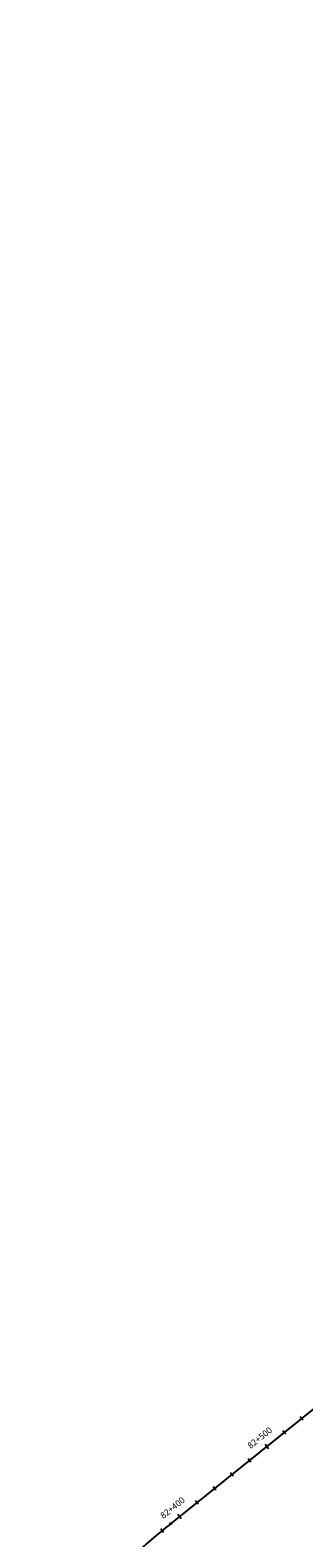
# Model space of a CAD drawing. Units: metres. Extents: x 304593 to 491033, y 8661108 to 8715520.
# Drawn here: x 357615 to 357860, y 8676894 to 8678243 of the extents above; entities that cross this region are included whole.
import ezdxf

# ---------------------------------------------------------------- set-up
doc = ezdxf.new("R2010")
doc.units = ezdxf.units.M
for name, color, linetype in [('04_ALI', 7, 'Continuous'), ('04_ALI_TXT', 7, 'Continuous'), ('04_Ali_Txt_TickMAyor', 4, 'Continuous'), ('C-ROAD-MARK', 212, 'Continuous')]:
    doc.layers.add(name, color=color, linetype=linetype)
doc.styles.add('DATOS-02', font='romand.shx')

# ---------------------------------------------------------------- blocks, each defined once
blk = doc.blocks.new('AeccTickLine')
blk.add_line((0, -0.5), (0, 0.5))

msp = doc.modelspace()

# ---------------------------------------------------------------- linework, layer by layer
at = {"layer": '04_ALI', "color": 5, "linetype": 'Continuous', "lineweight": -3, "flags": 128}
for points in [[(357741, 8676907.1), (357935.4, 8677063.3, 0.104461), (358040.1, 8677191.3), (358584.6, 8678243.3)], [(357741, 8676907.1, 0.055804), (357615.5, 8676780.9)]]:
    msp.add_lwpolyline(points, format="xyb", dxfattribs=at)
at = {"layer": '04_ALI', "color": 7, "linetype": 'Continuous', "lineweight": -3}
msp.add_circle((357741, 8676907.1), 0.5, dxfattribs=at)
msp.add_point((357741, 8676907.1), dxfattribs=at)
at = {"layer": 'C-ROAD-MARK', "color": 212, "linetype": 'Continuous', "lineweight": -3}
msp.add_circle((357741, 8676907.1), 0.015, dxfattribs=at)

# ---------------------------------------------------------------- block references
at = {"layer": '04_ALI_TXT', "color": 7, "linetype": 'Continuous', "lineweight": -3, "xscale": 4, "yscale": 4, "zscale": 4, "rotation": 38.78082789547464}
for p in [(357858, 8677001.2), (357795.7, 8676951.1), (357780.1, 8676938.6)]:
    msp.add_blockref('AeccTickLine', p, dxfattribs=at)

# ---------------------------------------------------------------- next in the draw order: texts
at = {"layer": '04_Ali_Txt_TickMAyor', "color": 5, "linetype": 'Continuous', "lineweight": -3, "char_height": 5.6, "width": 32.051, "attachment_point": 8, "rotation": 38.7808, "style": 'DATOS-02', "bg_fill": 3, "box_fill_scale": 1.226786, "bg_fill_color": 256, "bg_fill_true_color": 13158600, "bg_fill_transparency": 0}
for s, insert in [('{\\C5;82+500}', (357822.3, 8676981.8)), ('{\\C5;82+400}', (357744.4, 8676919.2))]:
    msp.add_mtext(s, dxfattribs=dict(at, insert=insert))

# ---------------------------------------------------------------- next in the draw order: block references
at = {"layer": '04_ALI_TXT', "color": 7, "linetype": 'Continuous', "lineweight": -3}
for p, xscale, yscale, zscale, rotation in [((357842.5, 8676988.7), 4, 4, 4, 38.78082789547464), ((357811.3, 8676963.6), 4, 4, 4, 38.78082789547464), ((357764.5, 8676926), 4, 4, 4, 38.78082789547464), ((357733.4, 8676900.9), 3.999999999999999, 3.999999999999999, 3.999999999999999, 39.48607101991622)]:
    msp.add_blockref('AeccTickLine', p, dxfattribs=dict(at, xscale=xscale, yscale=yscale, zscale=zscale, rotation=rotation))
at = {"layer": '04_Ali_Txt_TickMAyor', "color": 4, "linetype": 'Continuous', "lineweight": -3, "xscale": 5, "yscale": 5, "zscale": 5, "rotation": 38.78082789547464}
for p in [(357826.9, 8676976.1), (357748.9, 8676913.5)]:
    msp.add_blockref('AeccTickLine', p, dxfattribs=at)

doc.saveas('drawing.dxf')
